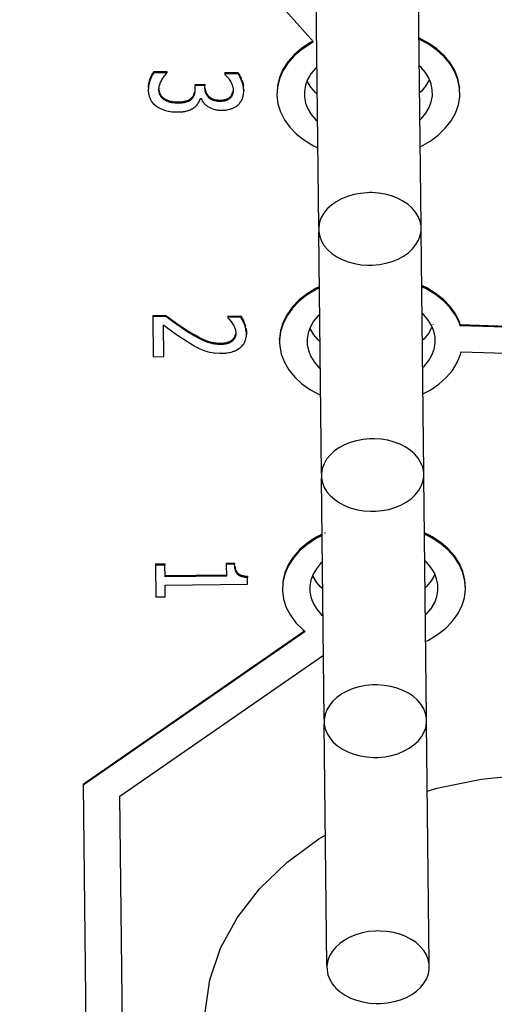
# Model space of a CAD drawing. Extents: x 1439 to 3139, y -512 to 1820.
# Drawn here: x 2169 to 2172, y 552 to 558 of the extents above; entities that cross this region are included whole.
import ezdxf

# ---------------------------------------------------------------- set-up
doc = ezdxf.new("R2010")
doc.units = 0
doc.layers.get('0').update_dxf_attribs({"linetype": 'CONTINUOUS'})
doc.layers.get('DEFPOINTS').update_dxf_attribs({"linetype": 'CONTINUOUS'})
doc.layers.add('DIMENSION', color=7, linetype='CONTINUOUS')
doc.styles.add('VCDSTYLE10', font='Microsoft Sans Serif.ttf')
doc.dimstyles.new('VCDDIMSTYLE01', dxfattribs={"dimtxt": 3, "dimasz": 3.75, "dimexe": 1, "dimexo": 0, "dimgap": 1, "dimtad": 1, "dimdec": 5, "dimtxsty": 'VCDSTYLE10', "dimsah": 1, "dimcen": 0.09, "dimaunit": 1, "dimazin": 3, "dimtfac": 1, "dimtdec": 4, "dimtmove": 0, "dimatfit": 3, "dimtolj": 1, "dimtzin": 0})

# ---------------------------------------------------------------- blocks, each defined once
blk = doc.blocks.new('*D1')
at = {"layer": 'DEFPOINTS', "color": 0}
for p in [(2236.0387, 776.6886), (2293.3188, 686.8015), (2594.115, 670.0037), (1733.5182, 630.2966), (2247.3838, 530.7997)]:
    blk.add_point(p, dxfattribs=at)
at = {"layer": 'DIMENSION', "color": 0}
blk.add_arc((2241.7112, 653.7441), 61.2873, 6.148016, 89.135384, dxfattribs=at)
for points in [[(2242.6263, 715.6494), (2242.6457, 714.3996), (2238.8865, 714.9663)], [(2302.0229, 660.26), (2303.2692, 660.3557), (2302.9334, 656.5689)]]:
    blk.add_solid(points, dxfattribs=at)
at = {"layer": 'DIMENSION', "color": 0, "insert": (2278.5808, 705.8591), "char_height": 3, "attachment_point": 5, "rotation": 324.7219, "style": 'VCDSTYLE10'}
blk.add_mtext('\\A1;90%%d', dxfattribs=at)

msp = doc.modelspace()

# ---------------------------------------------------------------- linework, layer by layer
at = {"color": 2}
for p, q in [((2171.0882, 556.7052), (2171.0734, 558.0224)), ((2171.6469, 556.7115), (2171.6321, 558.0287)), ((2170.9092, 557.8865), (2171.0599, 557.7156)), ((2170.1831, 557.5473), (2170.1855, 557.5512)), ((2170.1857, 557.5516), (2170.1874, 557.554)), ((2170.1874, 557.554), (2170.2583, 557.5548)), ((2170.1874, 557.554), (2170.1874, 557.5505)), ((2170.2583, 557.5477), (2170.1874, 557.5469)), ((2170.2583, 557.5548), (2170.2583, 557.5477)), ((2170.2584, 557.5443), (2170.2583, 557.5477)), ((2170.576, 557.5486), (2170.6469, 557.5494)), ((2170.576, 557.5486), (2170.5761, 557.5416)), ((2170.647, 557.5423), (2170.5761, 557.5416)), ((2170.5761, 557.5416), (2170.5761, 557.5387)), ((2170.1579, 557.4676), (2170.1579, 557.4641)), ((2170.2156, 557.4648), (2170.2156, 557.4606)), ((2170.4114, 557.4843), (2170.4669, 557.4849)), ((2170.467, 557.4779), (2170.4115, 557.4772)), ((2170.4115, 557.4772), (2170.4117, 557.4572)), ((2170.4669, 557.4849), (2170.467, 557.4779)), ((2170.4672, 557.4621), (2170.467, 557.4779)), ((2170.4672, 557.4632), (2170.4672, 557.4621)), ((2170.6204, 557.4503), (2170.6198, 557.4472)), ((2170.6786, 557.4587), (2170.6787, 557.4552)), ((2170.6787, 557.4575), (2170.6788, 557.454)), ((2170.6787, 557.4575), (2170.6787, 557.4508)), ((2170.4419, 557.4071), (2170.4467, 557.4072)), ((2171.1032, 555.3618), (2171.0885, 556.679)), ((2171.6619, 555.3681), (2171.6472, 556.6852)), ((2170.182, 556.2227), (2170.2529, 556.2235)), ((2170.182, 556.2227), (2170.1821, 556.2157)), ((2170.253, 556.2165), (2170.1821, 556.2157)), ((2170.1821, 556.2157), (2170.1845, 555.9976)), ((2170.5913, 556.2199), (2170.6626, 556.2207)), ((2170.5913, 556.2199), (2170.5914, 556.2128)), ((2170.6627, 556.2136), (2170.5914, 556.2128)), ((2170.5914, 556.2128), (2170.5914, 556.2102)), ((2170.2425, 555.9983), (2170.2405, 556.1719)), ((2171.7115, 556.1736), (2171.711, 556.1722)), ((2171.8615, 556.1734), (2173.0047, 556.1364)), ((2171.8615, 556.1734), (2171.8615, 556.1663)), ((2173.0047, 556.1293), (2171.8615, 556.1663)), ((2170.6353, 556.1263), (2170.6355, 556.1286)), ((2170.6936, 556.1305), (2170.6935, 556.1241)), ((2170.8746, 556.0879), (2170.8746, 556.095)), ((2170.1845, 555.9976), (2170.2425, 555.9983)), ((2171.8668, 556.0245), (2173.0063, 555.9877)), ((2171.1183, 554.0184), (2171.1035, 555.3356)), ((2171.677, 554.0247), (2171.6622, 555.3418)), ((2171.1225, 555.0376), (2171.1215, 555.0371)), ((2171.1226, 555.0305), (2171.1216, 555.03)), ((2170.5833, 554.8711), (2170.6291, 554.8716)), ((2170.5833, 554.8711), (2170.5834, 554.864)), ((2170.1972, 554.8668), (2170.2483, 554.8673)), ((2170.1972, 554.8668), (2170.1973, 554.8597)), ((2170.2483, 554.8603), (2170.1973, 554.8597)), ((2170.1973, 554.8597), (2170.1992, 554.6872)), ((2170.2483, 554.8673), (2170.2483, 554.8603)), ((2170.249, 554.7961), (2170.2483, 554.8603)), ((2170.6292, 554.8645), (2170.5834, 554.864)), ((2170.5834, 554.864), (2170.5841, 554.7999)), ((2170.6293, 554.8656), (2170.6293, 554.8645)), ((2170.6311, 554.849), (2170.6318, 554.8454)), ((2170.249, 554.8032), (2170.584, 554.8069)), ((2170.5841, 554.7999), (2170.249, 554.7961)), ((2170.6996, 554.7993), (2170.6997, 554.7923)), ((2170.7001, 554.7556), (2170.6997, 554.7923)), ((2170.2496, 554.7505), (2170.7001, 554.7556)), ((2170.2503, 554.6878), (2170.2496, 554.7505)), ((2170.1992, 554.6872), (2170.2503, 554.6878)), ((2169.8015, 553.6651), (2171.01, 554.5011)), ((2171.0147, 554.4972), (2169.8016, 553.6581)), ((2170.0023, 553.5998), (2171.1143, 554.3691)), ((2171.1333, 552.675), (2171.1185, 553.9921)), ((2171.692, 552.6812), (2171.6773, 553.9984)), ((2169.8015, 553.6651), (2169.8016, 553.6581)), ((2169.8016, 553.6581), (2169.8601, 548.4309)), ((2170.0585, 548.5745), (2170.0023, 553.5998))]:
    msp.add_line(p, q, dxfattribs=at)
for points in [[(2171.0557, 557.7203), (2171.0431, 557.7133), (2170.9958, 557.6819), (2170.9545, 557.6464), (2170.9199, 557.6074), (2170.8928, 557.5657), (2170.8735, 557.522), (2170.8623, 557.4768), (2170.8622, 557.4754)], [(2171.858, 557.4639), (2171.8578, 557.471), (2171.8487, 557.5165), (2171.8313, 557.5606), (2171.8059, 557.6026), (2171.773, 557.6421), (2171.7332, 557.6781), (2171.6871, 557.71), (2171.6355, 557.7375)], [(2171.642, 557.1442), (2171.6453, 557.1456), (2171.6961, 557.1746), (2171.741, 557.2078), (2171.7796, 557.2449), (2171.8112, 557.2851), (2171.8351, 557.328), (2171.851, 557.3725), (2171.8587, 557.4181), (2171.8579, 557.4639), (2171.8487, 557.5094), (2171.8313, 557.5535), (2171.806, 557.5955), (2171.7731, 557.635), (2171.7332, 557.671), (2171.6872, 557.703), (2171.6356, 557.7304)], [(2171.0599, 557.7156), (2171.0432, 557.7062), (2170.9958, 557.6748), (2170.9545, 557.6393), (2170.92, 557.6003), (2170.8929, 557.5586), (2170.8736, 557.5149), (2170.8624, 557.4698), (2170.8595, 557.4239), (2170.8651, 557.3784), (2170.8789, 557.3338), (2170.9008, 557.2907), (2170.9304, 557.2502), (2170.9671, 557.2127), (2171.0105, 557.1789), (2171.0597, 557.1494), (2171.0833, 557.1387)], [(2171.0784, 557.5792), (2171.0684, 557.57), (2171.0452, 557.5414), (2171.0276, 557.511), (2171.0158, 557.4792), (2171.01, 557.4466), (2171.0104, 557.4138), (2171.0169, 557.3814), (2171.0294, 557.3499), (2171.0477, 557.3198), (2171.0715, 557.2918), (2171.0817, 557.2828)], [(2171.6404, 557.289), (2171.6504, 557.2982), (2171.6736, 557.3268), (2171.6912, 557.3573), (2171.703, 557.3891), (2171.7088, 557.4217), (2171.7084, 557.4545), (2171.7019, 557.4868), (2171.6894, 557.5184), (2171.6711, 557.5484), (2171.6473, 557.5765), (2171.6371, 557.5855)], [(2170.1874, 557.5469), (2170.1827, 557.5395), (2170.1796, 557.534), (2170.1739, 557.5225), (2170.1713, 557.5164), (2170.1663, 557.503), (2170.1641, 557.4961), (2170.1606, 557.4817), (2170.1594, 557.4749), (2170.158, 557.4605), (2170.1577, 557.4537), (2170.1577, 557.45)], [(2170.1579, 557.4676), (2170.1585, 557.4748), (2170.1606, 557.4888), (2170.1621, 557.496), (2170.1662, 557.51), (2170.1686, 557.5167), (2170.1738, 557.5295), (2170.1767, 557.5356), (2170.1826, 557.5466)], [(2170.2156, 557.4536), (2170.2157, 557.4585), (2170.2161, 557.4635), (2170.2177, 557.4736), (2170.2189, 557.4787), (2170.2222, 557.4887), (2170.2243, 557.4938), (2170.2293, 557.5039), (2170.2319, 557.5087), (2170.2377, 557.5181), (2170.2406, 557.5226), (2170.2465, 557.5307), (2170.2494, 557.5344), (2170.2554, 557.5413), (2170.2584, 557.5443)], [(2170.5761, 557.5387), (2170.5836, 557.5309), (2170.588, 557.5262), (2170.5966, 557.5157), (2170.601, 557.5095), (2170.6045, 557.504)], [(2170.6045, 557.504), (2170.6077, 557.4982), (2170.6098, 557.4941), (2170.6136, 557.4855), (2170.6153, 557.4812), (2170.6182, 557.4726), (2170.6192, 557.4683), (2170.6205, 557.4596), (2170.6208, 557.4552), (2170.6208, 557.4535)], [(2170.6469, 557.5494), (2170.647, 557.5459), (2170.647, 557.5423)], [(2170.6469, 557.5494), (2170.6493, 557.5463), (2170.6516, 557.5428), (2170.6561, 557.5354), (2170.6584, 557.5312), (2170.6626, 557.5226), (2170.6647, 557.5177), (2170.6669, 557.5121)], [(2170.6788, 557.4504), (2170.6787, 557.4552), (2170.6783, 557.46), (2170.6771, 557.4697), (2170.6762, 557.4748), (2170.6738, 557.485), (2170.6723, 557.4902), (2170.6688, 557.5005), (2170.6668, 557.5056), (2170.6627, 557.5154), (2170.6606, 557.5199), (2170.6562, 557.5283), (2170.654, 557.5321), (2170.6494, 557.5392), (2170.647, 557.5423)], [(2170.6687, 557.5076), (2170.6706, 557.5024), (2170.6737, 557.492), (2170.675, 557.487), (2170.677, 557.4768)], [(2171.08, 557.4312), (2171.0698, 557.4402), (2171.046, 557.4683), (2171.0277, 557.4983), (2171.0252, 557.5046)], [(2171.6919, 557.5121), (2171.6896, 557.5057), (2171.6719, 557.4753), (2171.6487, 557.4467), (2171.6388, 557.4375)], [(2170.1577, 557.45), (2170.1578, 557.4465), (2170.1581, 557.4416), (2170.1592, 557.4322), (2170.16, 557.4278), (2170.1623, 557.4189), (2170.1637, 557.4147), (2170.1671, 557.4064), (2170.169, 557.4025), (2170.1734, 557.3948), (2170.1759, 557.3911), (2170.1814, 557.384), (2170.1844, 557.3807), (2170.191, 557.3743), (2170.1943, 557.3713), (2170.202, 557.3654), (2170.2049, 557.3635)], [(2170.2442, 557.4003), (2170.2425, 557.4014), (2170.2382, 557.4045), (2170.2362, 557.4062), (2170.2327, 557.4095), (2170.231, 557.4113), (2170.2279, 557.4151), (2170.2265, 557.4172), (2170.224, 557.4213), (2170.223, 557.4234), (2170.221, 557.4276), (2170.2201, 557.4299), (2170.2187, 557.4343), (2170.2181, 557.4365), (2170.217, 557.4409), (2170.2166, 557.4431), (2170.216, 557.4474), (2170.2158, 557.4496), (2170.2156, 557.4536)], [(2170.2159, 557.4546), (2170.2162, 557.4523), (2170.2169, 557.448), (2170.2174, 557.4458), (2170.2186, 557.4414), (2170.2193, 557.4392), (2170.221, 557.4348), (2170.2219, 557.4326), (2170.224, 557.4282), (2170.2252, 557.4261), (2170.2279, 557.4221), (2170.2293, 557.4203), (2170.2326, 557.4166), (2170.2343, 557.4149), (2170.2382, 557.4116), (2170.2402, 557.41), (2170.2441, 557.4074)], [(2170.4117, 557.4572), (2170.4117, 557.4548), (2170.4116, 557.4495), (2170.4114, 557.4468), (2170.4109, 557.4418), (2170.4106, 557.4393), (2170.4098, 557.4345), (2170.4093, 557.4321), (2170.4082, 557.4275), (2170.4075, 557.4253), (2170.406, 557.4209), (2170.405, 557.4188), (2170.4029, 557.4147), (2170.4017, 557.4127), (2170.399, 557.4089), (2170.3975, 557.407), (2170.3945, 557.4037)], [(2170.5519, 557.3911), (2170.5497, 557.3911), (2170.5466, 557.3912), (2170.5407, 557.3914), (2170.5378, 557.3916), (2170.5322, 557.3922), (2170.5294, 557.3926), (2170.5242, 557.3936), (2170.5216, 557.3941), (2170.5167, 557.3954), (2170.5143, 557.3962), (2170.5097, 557.3978), (2170.5075, 557.3988), (2170.5032, 557.4008), (2170.5012, 557.4019), (2170.4973, 557.4043), (2170.4954, 557.4056), (2170.4918, 557.4083), (2170.4901, 557.4097), (2170.4868, 557.4128), (2170.4853, 557.4143), (2170.4824, 557.4176), (2170.4811, 557.4193), (2170.4786, 557.4228), (2170.4774, 557.4245), (2170.4753, 557.4283), (2170.4743, 557.4303), (2170.4726, 557.4341), (2170.4717, 557.4361), (2170.4704, 557.4401), (2170.4698, 557.4423), (2170.4687, 557.4467), (2170.4684, 557.4488), (2170.4677, 557.4534), (2170.4675, 557.4557), (2170.4672, 557.4604), (2170.4672, 557.4621)], [(2170.4679, 557.4582), (2170.4687, 557.4538), (2170.4691, 557.4516), (2170.4703, 557.4472), (2170.471, 557.4452), (2170.4725, 557.4411), (2170.4733, 557.4392), (2170.4752, 557.4353), (2170.4763, 557.4335), (2170.4785, 557.4299), (2170.4797, 557.4281), (2170.4823, 557.4247), (2170.4838, 557.4231), (2170.4868, 557.4199), (2170.4883, 557.4183), (2170.4917, 557.4154), (2170.4935, 557.414), (2170.4972, 557.4113), (2170.4991, 557.4101), (2170.5032, 557.4079), (2170.5052, 557.4068), (2170.5097, 557.4049), (2170.5119, 557.4041), (2170.5167, 557.4025), (2170.519, 557.4019), (2170.5242, 557.4006), (2170.5266, 557.4002), (2170.5321, 557.3993), (2170.535, 557.399), (2170.5406, 557.3985), (2170.5436, 557.3983), (2170.5496, 557.3982), (2170.5518, 557.3982)], [(2170.6208, 557.4535), (2170.6209, 557.4531), (2170.6208, 557.4505), (2170.6205, 557.4453), (2170.6203, 557.4427), (2170.6195, 557.4375), (2170.619, 557.4352), (2170.6177, 557.4303), (2170.6169, 557.4279), (2170.615, 557.4234), (2170.6138, 557.4211), (2170.6111, 557.4167), (2170.6096, 557.4147), (2170.6062, 557.4106), (2170.6059, 557.4104)], [(2170.6513, 557.3756), (2170.6552, 557.3798), (2170.6581, 557.3834), (2170.6635, 557.3907), (2170.6659, 557.3946), (2170.6699, 557.4024), (2170.6716, 557.4063), (2170.6745, 557.4148), (2170.6757, 557.4192), (2170.6775, 557.4285), (2170.6781, 557.4335), (2170.6788, 557.4438), (2170.6788, 557.4491), (2170.6788, 557.4504)], [(2170.2441, 557.4074), (2170.2442, 557.4038), (2170.2442, 557.4035), (2170.2442, 557.4031), (2170.2442, 557.4003)], [(2170.2441, 557.4074), (2170.2445, 557.4072), (2170.2469, 557.4057), (2170.2521, 557.4029), (2170.2547, 557.4016), (2170.26, 557.3992), (2170.2629, 557.398), (2170.2683, 557.3959), (2170.2713, 557.395), (2170.2771, 557.3933), (2170.28, 557.3925), (2170.2865, 557.3912), (2170.2898, 557.3907), (2170.2971, 557.3898), (2170.3008, 557.3894), (2170.3088, 557.3889), (2170.3129, 557.3888), (2170.3215, 557.3888), (2170.3221, 557.3888)], [(2170.3222, 557.3817), (2170.3216, 557.3817), (2170.3174, 557.3817), (2170.3089, 557.3819), (2170.305, 557.3821), (2170.2971, 557.3827), (2170.2936, 557.3831), (2170.2867, 557.3841), (2170.2833, 557.3848), (2170.2772, 557.3862), (2170.2742, 557.387), (2170.2685, 557.3889), (2170.2657, 557.3899), (2170.2602, 557.392), (2170.2574, 557.3933), (2170.2521, 557.3958), (2170.2496, 557.3972), (2170.2445, 557.4001), (2170.2442, 557.4003)], [(2170.3221, 557.3888), (2170.3225, 557.3888), (2170.3294, 557.3889), (2170.3326, 557.3891), (2170.339, 557.3896), (2170.3419, 557.3898), (2170.3478, 557.3906), (2170.3506, 557.391), (2170.3559, 557.392), (2170.3585, 557.3925), (2170.3634, 557.3938), (2170.3658, 557.3945), (2170.3701, 557.396), (2170.3722, 557.3968), (2170.3763, 557.3985), (2170.3783, 557.3995), (2170.382, 557.4014), (2170.3837, 557.4024), (2170.387, 557.4046), (2170.3886, 557.4057), (2170.3915, 557.4081), (2170.3928, 557.4093), (2170.3944, 557.4108)], [(2170.3945, 557.4037), (2170.3944, 557.4036), (2170.3916, 557.401), (2170.3902, 557.3998), (2170.3871, 557.3975), (2170.3854, 557.3964), (2170.382, 557.3943), (2170.3802, 557.3933), (2170.3764, 557.3914), (2170.3745, 557.3906), (2170.3702, 557.3889), (2170.3681, 557.3882), (2170.3635, 557.3867), (2170.3611, 557.3861), (2170.356, 557.3849), (2170.3534, 557.3844), (2170.3478, 557.3835), (2170.345, 557.3831), (2170.3391, 557.3825), (2170.3359, 557.3822), (2170.3295, 557.3819), (2170.3262, 557.3818), (2170.3222, 557.3817)], [(2170.3944, 557.4108), (2170.3959, 557.4123), (2170.3989, 557.4159), (2170.4003, 557.4178), (2170.4029, 557.4218), (2170.404, 557.4238), (2170.4059, 557.428), (2170.4067, 557.4301), (2170.4081, 557.4346), (2170.4087, 557.4369), (2170.4097, 557.4416)], [(2170.3944, 557.4108), (2170.3944, 557.4076), (2170.3944, 557.4072), (2170.3945, 557.4041), (2170.3945, 557.4037)], [(2170.41, 557.3592), (2170.4127, 557.3613), (2170.4158, 557.364), (2170.4217, 557.3697), (2170.4242, 557.3725), (2170.4288, 557.3785), (2170.4306, 557.3814), (2170.434, 557.3876), (2170.4356, 557.3907), (2170.4382, 557.3965), (2170.4393, 557.3994), (2170.4413, 557.405), (2170.4419, 557.4071)], [(2170.4467, 557.4072), (2170.4472, 557.4057), (2170.4496, 557.3998), (2170.451, 557.3968), (2170.4542, 557.3912), (2170.456, 557.3885), (2170.4602, 557.3831), (2170.4626, 557.3804), (2170.4677, 557.3754), (2170.4705, 557.3729), (2170.4765, 557.3681), (2170.4796, 557.3659), (2170.4865, 557.3615), (2170.4901, 557.3595), (2170.4976, 557.3556), (2170.5014, 557.3539), (2170.5093, 557.3508), (2170.5132, 557.3495), (2170.5216, 557.3471), (2170.5257, 557.3462), (2170.5344, 557.3447), (2170.5388, 557.3441), (2170.5477, 557.3434), (2170.5524, 557.3432), (2170.5593, 557.3431)], [(2170.5518, 557.3982), (2170.5578, 557.3984), (2170.5606, 557.3986), (2170.5662, 557.3992), (2170.5688, 557.3996), (2170.5739, 557.4006), (2170.5764, 557.4012), (2170.581, 557.4025), (2170.5833, 557.4033), (2170.5875, 557.4051), (2170.5895, 557.406), (2170.5934, 557.408), (2170.5951, 557.409), (2170.5986, 557.4112), (2170.6002, 557.4124), (2170.6031, 557.4148), (2170.6045, 557.4161), (2170.6059, 557.4174)], [(2170.5518, 557.3982), (2170.5518, 557.3971), (2170.5518, 557.3947), (2170.5519, 557.3911)], [(2170.6059, 557.4104), (2170.6032, 557.4078), (2170.6018, 557.4065), (2170.5987, 557.4042), (2170.597, 557.403), (2170.5934, 557.4009), (2170.5915, 557.3999), (2170.5875, 557.398), (2170.5855, 557.3971), (2170.5811, 557.3955), (2170.5788, 557.3947), (2170.574, 557.3935), (2170.5715, 557.393), (2170.5661, 557.3921), (2170.5634, 557.3918), (2170.5577, 557.3913), (2170.5548, 557.3912), (2170.5519, 557.3911)], [(2170.6059, 557.4174), (2170.6061, 557.4177), (2170.6078, 557.4196), (2170.611, 557.4238), (2170.6124, 557.4259), (2170.6149, 557.4304), (2170.6159, 557.4326), (2170.6176, 557.4373), (2170.6183, 557.4397), (2170.6194, 557.4446)], [(2170.6059, 557.4174), (2170.6059, 557.4139), (2170.6059, 557.4136), (2170.6059, 557.4104)], [(2170.2049, 557.3635), (2170.2112, 557.3595), (2170.2166, 557.3564), (2170.2278, 557.3509), (2170.2336, 557.3484), (2170.2459, 557.3439), (2170.2524, 557.3419), (2170.2656, 557.3385), (2170.2723, 557.3372), (2170.2864, 557.3351), (2170.2937, 557.3343), (2170.3084, 557.3336), (2170.316, 557.3335), (2170.3179, 557.3335)], [(2170.3179, 557.3335), (2170.3189, 557.3335), (2170.3237, 557.3336), (2170.3328, 557.3341), (2170.337, 557.3344), (2170.3455, 557.3352), (2170.3497, 557.3358), (2170.3573, 557.337), (2170.3611, 557.3378), (2170.3683, 557.3396), (2170.3716, 557.3405), (2170.3782, 557.3426), (2170.3814, 557.3437), (2170.3872, 557.3461), (2170.3901, 557.3473), (2170.3954, 557.3499), (2170.398, 557.3513), (2170.403, 557.3542), (2170.4052, 557.3557), (2170.4096, 557.3588), (2170.41, 557.3592)], [(2170.3221, 557.3888), (2170.3221, 557.3884), (2170.3222, 557.3855), (2170.3222, 557.3852), (2170.3222, 557.3817)], [(2170.5593, 557.3431), (2170.5616, 557.3431), (2170.5665, 557.3433), (2170.5758, 557.3439), (2170.5803, 557.3443), (2170.589, 557.3456), (2170.5933, 557.3463), (2170.6014, 557.3482), (2170.6053, 557.3492), (2170.6128, 557.3517), (2170.6165, 557.3531), (2170.6234, 557.3561), (2170.6268, 557.3578), (2170.6331, 557.3614), (2170.6362, 557.3633), (2170.642, 557.3675), (2170.6448, 557.3697), (2170.6501, 557.3745), (2170.6513, 557.3756)], [(2171.3655, 556.8932), (2171.3527, 556.8929), (2171.3158, 556.8895), (2171.2799, 556.8828), (2171.2457, 556.8728), (2171.2134, 556.8596), (2171.1839, 556.8436), (2171.1575, 556.8249), (2171.1349, 556.804), (2171.1164, 556.7811), (2171.1022, 556.7567), (2171.0928, 556.7313), (2171.0882, 556.7052), (2171.0885, 556.679), (2171.0937, 556.653), (2171.1037, 556.6278), (2171.1183, 556.6038), (2171.1374, 556.5813), (2171.1605, 556.5609), (2171.1872, 556.5428), (2171.2171, 556.5275), (2171.2497, 556.515), (2171.2842, 556.5058), (2171.3202, 556.4998), (2171.3571, 556.4973), (2171.3699, 556.4973)], [(2171.3699, 556.4973), (2171.3827, 556.4976), (2171.4195, 556.501), (2171.4554, 556.5077), (2171.4897, 556.5177), (2171.5219, 556.5309), (2171.5515, 556.5469), (2171.5778, 556.5656), (2171.6005, 556.5865), (2171.619, 556.6094), (2171.6331, 556.6337), (2171.6426, 556.6592), (2171.6472, 556.6852), (2171.6469, 556.7115), (2171.6417, 556.7375), (2171.6317, 556.7627), (2171.617, 556.7867), (2171.598, 556.8091), (2171.5749, 556.8296), (2171.5481, 556.8476), (2171.5182, 556.863), (2171.4857, 556.8755), (2171.4512, 556.8847), (2171.4152, 556.8906), (2171.3783, 556.8932), (2171.3655, 556.8932)], [(2171.0918, 556.38), (2171.0744, 556.3718), (2171.0251, 556.3417), (2170.9819, 556.3074), (2170.9452, 556.2696), (2170.9157, 556.2287), (2170.8938, 556.1854), (2170.88, 556.1406), (2170.8746, 556.095)], [(2171.0919, 556.3729), (2171.0745, 556.3648), (2171.0252, 556.3346), (2170.9819, 556.3004), (2170.9452, 556.2625), (2170.9158, 556.2216), (2170.8939, 556.1783), (2170.8801, 556.1335), (2170.8746, 556.0879), (2170.8747, 556.0729)], [(2171.8615, 556.1734), (2171.8562, 556.1879), (2171.8349, 556.231), (2171.8059, 556.2718), (2171.7696, 556.3096), (2171.7267, 556.3436), (2171.678, 556.3734), (2171.6505, 556.3861)], [(2171.8615, 556.1663), (2171.8563, 556.1809), (2171.835, 556.2239), (2171.806, 556.2647), (2171.7697, 556.3025), (2171.7268, 556.3365), (2171.678, 556.3663), (2171.6506, 556.3791)], [(2170.2529, 556.2235), (2170.2529, 556.2218), (2170.253, 556.22), (2170.253, 556.2165)], [(2170.2529, 556.2235), (2170.2656, 556.2142), (2170.3135, 556.1798), (2170.3378, 556.1632), (2170.3742, 556.1395)], [(2170.3743, 556.1324), (2170.3615, 556.1405), (2170.3136, 556.1728), (2170.2894, 556.19), (2170.253, 556.2165)], [(2170.6626, 556.2207), (2170.6627, 556.2171), (2170.6627, 556.2136)], [(2170.6626, 556.2207), (2170.6655, 556.2163), (2170.6678, 556.2126), (2170.6726, 556.2039), (2170.675, 556.199), (2170.6796, 556.1887), (2170.682, 556.183), (2170.6863, 556.1712), (2170.6882, 556.1653)], [(2170.6937, 556.1234), (2170.6934, 556.1302), (2170.6929, 556.1357), (2170.6911, 556.1469), (2170.6898, 556.1525), (2170.6864, 556.1641), (2170.6843, 556.1701), (2170.6797, 556.1816), (2170.6773, 556.1871), (2170.6727, 556.1968), (2170.6703, 556.2013), (2170.6656, 556.2093), (2170.6633, 556.2128), (2170.6627, 556.2136)], [(2171.0935, 556.2287), (2171.0835, 556.2195), (2171.0603, 556.1909), (2171.0427, 556.1605), (2171.0309, 556.1287), (2171.0251, 556.0961), (2171.0255, 556.0633), (2171.032, 556.0309), (2171.0445, 555.9994), (2171.0628, 555.9693), (2171.0866, 555.9413), (2171.0968, 555.9323)], [(2171.6556, 555.9385), (2171.6655, 555.9478), (2171.6887, 555.9763), (2171.7063, 556.0068), (2171.7182, 556.0386), (2171.7239, 556.0712), (2171.7235, 556.104), (2171.7171, 556.1364), (2171.7045, 556.1679), (2171.6862, 556.1979), (2171.6624, 556.226), (2171.6522, 556.235)], [(2170.2405, 556.1719), (2170.2501, 556.1648), (2170.2994, 556.1288), (2170.3285, 556.1083), (2170.3712, 556.08)], [(2170.5914, 556.2102), (2170.5984, 556.203), (2170.6028, 556.1981), (2170.6123, 556.1869), (2170.6163, 556.1811), (2170.6194, 556.1762)], [(2170.6194, 556.1762), (2170.6225, 556.1707), (2170.6246, 556.1665), (2170.6284, 556.1582), (2170.6302, 556.1538), (2170.633, 556.1451), (2170.6341, 556.1407), (2170.6354, 556.1321), (2170.6357, 556.1278), (2170.6357, 556.1262)], [(2171.707, 556.1616), (2171.7047, 556.1553), (2171.687, 556.1248), (2171.6639, 556.0962), (2171.6539, 556.087)], [(2170.3742, 556.1395), (2170.3742, 556.1371), (2170.3742, 556.136), (2170.3743, 556.1342), (2170.3743, 556.1324)], [(2170.3742, 556.1395), (2170.3795, 556.1362), (2170.3946, 556.127), (2170.4017, 556.1228), (2170.4156, 556.1147), (2170.4223, 556.111), (2170.4349, 556.1041), (2170.441, 556.101), (2170.4523, 556.0954), (2170.4578, 556.0928), (2170.468, 556.0884), (2170.473, 556.0864), (2170.4823, 556.083), (2170.487, 556.0814), (2170.4965, 556.0787), (2170.5011, 556.0775), (2170.5108, 556.0754), (2170.5156, 556.0745), (2170.5253, 556.0731), (2170.5301, 556.0726), (2170.5399, 556.0719), (2170.5448, 556.0717), (2170.5533, 556.0716)], [(2170.5533, 556.0645), (2170.5499, 556.0645), (2170.5399, 556.0648), (2170.535, 556.0651), (2170.5253, 556.0661), (2170.5205, 556.0667), (2170.5109, 556.0683), (2170.506, 556.0693), (2170.4965, 556.0716), (2170.4918, 556.0729), (2170.4824, 556.0759), (2170.4778, 556.0775), (2170.4682, 556.0813), (2170.463, 556.0835), (2170.4525, 556.0883), (2170.4469, 556.091), (2170.435, 556.0971), (2170.4288, 556.1004), (2170.4157, 556.1076), (2170.4089, 556.1115), (2170.3948, 556.1198), (2170.3873, 556.1244), (2170.3743, 556.1324)], [(2170.5575, 556.0164), (2170.5656, 556.0166), (2170.5709, 556.0169), (2170.5817, 556.0178), (2170.5867, 556.0184), (2170.5966, 556.02), (2170.6014, 556.0209), (2170.6107, 556.0231), (2170.6152, 556.0244), (2170.6238, 556.0272), (2170.6278, 556.0288), (2170.6359, 556.0323), (2170.6398, 556.0342), (2170.6472, 556.0384), (2170.6507, 556.0406), (2170.6575, 556.0455), (2170.6607, 556.048), (2170.6667, 556.0535), (2170.6694, 556.0563), (2170.6745, 556.0622), (2170.6768, 556.0652), (2170.681, 556.0717), (2170.6828, 556.075), (2170.6861, 556.0819), (2170.6875, 556.0854), (2170.6899, 556.0928), (2170.6909, 556.0966), (2170.6924, 556.1046), (2170.693, 556.1087), (2170.6936, 556.1171), (2170.6937, 556.1213), (2170.6937, 556.1234)], [(2170.6357, 556.1262), (2170.6357, 556.1241), (2170.6354, 556.119), (2170.6351, 556.1168), (2170.6343, 556.1121), (2170.6337, 556.1098), (2170.6322, 556.1053), (2170.6314, 556.1032), (2170.6294, 556.099), (2170.6282, 556.097), (2170.6256, 556.093), (2170.6242, 556.0911), (2170.6211, 556.0876), (2170.6194, 556.0858), (2170.6159, 556.0827)], [(2170.6159, 556.0898), (2170.6175, 556.0912), (2170.621, 556.0946), (2170.6226, 556.0964), (2170.6256, 556.1001), (2170.6269, 556.102), (2170.6293, 556.1061), (2170.6304, 556.1082), (2170.6322, 556.1124), (2170.6329, 556.1146), (2170.6342, 556.1191), (2170.6347, 556.1214)], [(2170.691, 556.1539), (2170.6921, 556.1482), (2170.6933, 556.1372)], [(2170.6933, 556.1372), (2170.6934, 556.1336), (2170.6934, 556.1302)], [(2170.6935, 556.1241), (2170.6936, 556.1206), (2170.6936, 556.1171)], [(2170.6936, 556.1305), (2170.6937, 556.1269), (2170.6937, 556.1234)], [(2171.0952, 556.0807), (2171.085, 556.0898), (2171.0612, 556.1178), (2171.0428, 556.1478), (2171.0404, 556.1541)], [(2170.3712, 556.08), (2170.388, 556.0694), (2170.3965, 556.0642), (2170.4136, 556.0542), (2170.4223, 556.0495), (2170.4398, 556.0409), (2170.4485, 556.0371), (2170.4572, 556.0337)], [(2170.5533, 556.0716), (2170.5543, 556.0716), (2170.5606, 556.0718), (2170.5637, 556.072), (2170.5698, 556.0726), (2170.5728, 556.0729), (2170.5784, 556.0738), (2170.5811, 556.0743), (2170.5863, 556.0755), (2170.5889, 556.0762), (2170.5937, 556.0778), (2170.596, 556.0786), (2170.6005, 556.0804), (2170.6026, 556.0814), (2170.6065, 556.0834), (2170.6084, 556.0845), (2170.6121, 556.0869), (2170.6138, 556.0881), (2170.6159, 556.0898)], [(2170.6159, 556.0827), (2170.6154, 556.0823), (2170.6122, 556.0798), (2170.6104, 556.0786), (2170.6066, 556.0763), (2170.6046, 556.0753), (2170.6006, 556.0734), (2170.5984, 556.0724), (2170.5938, 556.0707), (2170.5913, 556.0699), (2170.5863, 556.0685), (2170.5839, 556.0679), (2170.5785, 556.0668), (2170.5756, 556.0663), (2170.5699, 556.0655), (2170.567, 556.0652), (2170.5607, 556.0648), (2170.5576, 556.0646), (2170.5533, 556.0645)], [(2170.5533, 556.0716), (2170.5533, 556.0705), (2170.5533, 556.0681), (2170.5533, 556.067), (2170.5533, 556.0645)], [(2170.6159, 556.0898), (2170.6159, 556.0869), (2170.6159, 556.0862), (2170.6159, 556.0838), (2170.6159, 556.0827)], [(2170.8747, 556.0729), (2170.8756, 556.0578), (2170.884, 556.0124), (2170.9007, 555.968), (2170.9254, 555.9258), (2170.9576, 555.8862), (2170.9968, 555.8498), (2171.0426, 555.8174), (2171.0937, 555.7895), (2171.0984, 555.7876)], [(2170.4572, 556.0337), (2170.4666, 556.0302), (2170.4922, 556.0229), (2170.4956, 556.0222), (2170.5159, 556.0187), (2170.5194, 556.0183), (2170.5469, 556.0164), (2170.5575, 556.0164)], [(2171.6572, 555.7942), (2171.6977, 555.8157), (2171.7444, 555.8478), (2171.7848, 555.8839), (2171.8184, 555.9233), (2171.8445, 555.9656), (2171.8626, 556.0098), (2171.8668, 556.0245)], [(2171.3805, 555.5498), (2171.3677, 555.5494), (2171.3308, 555.5461), (2171.295, 555.5394), (2171.2607, 555.5293), (2171.2285, 555.5162), (2171.1989, 555.5001), (2171.1726, 555.4815), (2171.1499, 555.4605), (2171.1314, 555.4377), (2171.1173, 555.4133), (2171.1078, 555.3879), (2171.1032, 555.3618), (2171.1035, 555.3356), (2171.1087, 555.3096), (2171.1187, 555.2844), (2171.1334, 555.2603), (2171.1524, 555.2379), (2171.1755, 555.2175), (2171.2023, 555.1994), (2171.2322, 555.184), (2171.2647, 555.1716), (2171.2992, 555.1624), (2171.3352, 555.1564), (2171.3721, 555.1539), (2171.3849, 555.1538)], [(2171.3849, 555.1538), (2171.3977, 555.1542), (2171.4346, 555.1575), (2171.4704, 555.1643), (2171.5047, 555.1743), (2171.537, 555.1874), (2171.5665, 555.2035), (2171.5929, 555.2222), (2171.6155, 555.2431), (2171.634, 555.2659), (2171.6482, 555.2903), (2171.6576, 555.3157), (2171.6622, 555.3418), (2171.6619, 555.3681), (2171.6567, 555.394), (2171.6467, 555.4193), (2171.6321, 555.4433), (2171.613, 555.4657), (2171.5899, 555.4862), (2171.5632, 555.5042), (2171.5333, 555.5196), (2171.5007, 555.532), (2171.4662, 555.5413), (2171.4302, 555.5472), (2171.3933, 555.5497), (2171.3805, 555.5498)], [(2171.1069, 555.0295), (2171.0699, 555.0103), (2171.0229, 554.9785), (2170.982, 554.9427)], [(2171.6909, 555.024), (2171.6737, 555.0327), (2171.6657, 555.0361)], [(2171.107, 555.0224), (2171.07, 555.0032), (2171.023, 554.9714), (2170.9821, 554.9357), (2170.948, 554.8963), (2170.9214, 554.8544), (2170.9026, 554.8105), (2170.8921, 554.7652), (2170.8899, 554.7193), (2170.8961, 554.6737), (2170.9106, 554.6291), (2170.9333, 554.5862), (2170.9635, 554.5458), (2171.0009, 554.5086), (2171.0147, 554.4972)], [(2171.691, 555.0169), (2171.6738, 555.0257), (2171.6657, 555.029)], [(2171.6723, 554.4438), (2171.6876, 554.4509), (2171.7369, 554.4807), (2171.7806, 554.5149), (2171.8176, 554.5527), (2171.8474, 554.5934), (2171.8696, 554.6366), (2171.8836, 554.6814), (2171.8895, 554.7269), (2171.8869, 554.7728), (2171.876, 554.8178), (2171.857, 554.8614), (2171.8301, 554.9029), (2171.7958, 554.9416), (2171.7548, 554.9767), (2171.7077, 555.0077), (2171.691, 555.0169)], [(2171.8894, 554.734), (2171.8868, 554.7798), (2171.8759, 554.8249), (2171.8569, 554.8685), (2171.83, 554.91), (2171.7958, 554.9487), (2171.7547, 554.9838), (2171.7076, 555.0148), (2171.6909, 555.024)], [(2170.9818, 554.9425), (2170.9479, 554.9034), (2170.9213, 554.8615), (2170.9026, 554.8175), (2170.892, 554.7723)], [(2170.6291, 554.8716), (2170.6291, 554.8681), (2170.6292, 554.8645)], [(2171.1086, 554.8782), (2171.0986, 554.869), (2171.0755, 554.8404), (2171.0578, 554.81), (2171.046, 554.7782), (2171.0403, 554.7456), (2171.0406, 554.7128), (2171.0471, 554.6804), (2171.0596, 554.6489), (2171.078, 554.6188), (2171.1018, 554.5908), (2171.1119, 554.5818)], [(2171.6707, 554.588), (2171.6807, 554.5973), (2171.7038, 554.6258), (2171.7215, 554.6563), (2171.7333, 554.6881), (2171.739, 554.7207), (2171.7387, 554.7535), (2171.7322, 554.7859), (2171.7197, 554.8174), (2171.7013, 554.8474), (2171.6775, 554.8755), (2171.6674, 554.8845)], [(2170.6997, 554.7923), (2170.6953, 554.7925), (2170.6931, 554.7927), (2170.6888, 554.7931), (2170.6866, 554.7933), (2170.6826, 554.7939), (2170.6806, 554.7942), (2170.6769, 554.7949), (2170.675, 554.7953), (2170.6715, 554.7961), (2170.6697, 554.7966), (2170.6664, 554.7976), (2170.6648, 554.7982), (2170.6618, 554.7993), (2170.6603, 554.7999), (2170.6575, 554.8013), (2170.6563, 554.8019), (2170.6537, 554.8034), (2170.6525, 554.8041), (2170.6503, 554.8057), (2170.6492, 554.8065), (2170.6471, 554.8083), (2170.6462, 554.8092), (2170.6444, 554.8111), (2170.6435, 554.8121), (2170.6419, 554.8143), (2170.6412, 554.8153), (2170.6397, 554.8176), (2170.639, 554.8187), (2170.6377, 554.8211), (2170.6371, 554.8225), (2170.6359, 554.8251), (2170.6354, 554.8264), (2170.6344, 554.8293), (2170.6339, 554.8308), (2170.633, 554.8338), (2170.6325, 554.8355), (2170.6318, 554.8386), (2170.6314, 554.8402), (2170.6308, 554.8437), (2170.6305, 554.8454), (2170.6301, 554.849), (2170.6299, 554.8509), (2170.6295, 554.8546), (2170.6294, 554.8567), (2170.6292, 554.8606), (2170.6292, 554.8627), (2170.6292, 554.8645)], [(2170.6302, 554.8546), (2170.6308, 554.8507), (2170.6311, 554.849)], [(2170.6321, 554.8441), (2170.6329, 554.8408), (2170.6333, 554.8394), (2170.6343, 554.8363), (2170.6347, 554.835), (2170.6358, 554.8322), (2170.6364, 554.8308), (2170.6376, 554.8283), (2170.6383, 554.827), (2170.6396, 554.8246), (2170.6403, 554.8235), (2170.6418, 554.8213), (2170.6426, 554.8202), (2170.6443, 554.8182), (2170.6452, 554.8172), (2170.647, 554.8154), (2170.6481, 554.8144), (2170.6501, 554.8128), (2170.6513, 554.8119), (2170.6536, 554.8104), (2170.6549, 554.8097), (2170.6574, 554.8083), (2170.6589, 554.8076), (2170.6618, 554.8064), (2170.6633, 554.8058), (2170.6663, 554.8047), (2170.668, 554.8042), (2170.6713, 554.8032), (2170.6731, 554.8028), (2170.6768, 554.802), (2170.6787, 554.8016), (2170.6824, 554.801), (2170.6845, 554.8007), (2170.6886, 554.8002), (2170.6909, 554.7999), (2170.6952, 554.7996), (2170.6975, 554.7994), (2170.6996, 554.7993)], [(2171.1103, 554.7303), (2171.1001, 554.7393), (2171.0763, 554.7673), (2171.058, 554.7974), (2171.0555, 554.8036)], [(2171.7222, 554.8111), (2171.7198, 554.8048), (2171.7022, 554.7743), (2171.679, 554.7458), (2171.669, 554.7365)], [(2171.3955, 554.2064), (2171.3828, 554.206), (2171.3459, 554.2027), (2171.31, 554.1959), (2171.2758, 554.1859), (2171.2435, 554.1728), (2171.2139, 554.1567), (2171.1876, 554.1381), (2171.165, 554.1171), (2171.1464, 554.0943), (2171.1323, 554.0699), (2171.1229, 554.0445), (2171.1183, 554.0184), (2171.1185, 553.9921), (2171.1238, 553.9662), (2171.1338, 553.941), (2171.1484, 553.9169), (2171.1675, 553.8945), (2171.1906, 553.8741), (2171.2173, 553.856), (2171.2472, 553.8406), (2171.2798, 553.8282), (2171.3143, 553.8189), (2171.3503, 553.813), (2171.3872, 553.8105), (2171.4, 553.8104)], [(2171.4, 553.8104), (2171.4128, 553.8108), (2171.4496, 553.8141), (2171.4855, 553.8209), (2171.5198, 553.8309), (2171.552, 553.844), (2171.5816, 553.8601), (2171.6079, 553.8787), (2171.6305, 553.8997), (2171.6491, 553.9225), (2171.6632, 553.9469), (2171.6727, 553.9723), (2171.6773, 553.9984), (2171.677, 554.0247), (2171.6718, 554.0506), (2171.6618, 554.0758), (2171.6471, 554.0999), (2171.6281, 554.1223), (2171.605, 554.1427), (2171.5782, 554.1608), (2171.5483, 554.1762), (2171.5158, 554.1886), (2171.4813, 554.1979), (2171.4453, 554.2038), (2171.4083, 554.2063), (2171.3955, 554.2064)], [(2171.6815, 553.6259), (2171.7332, 553.6419), (2171.9758, 553.6914), (2172.2252, 553.7177), (2172.4769, 553.7205), (2172.7269, 553.6998), (2172.9705, 553.6558), (2173.0326, 553.6381)], [(2170.4675, 552.4184), (2170.4936, 552.5956), (2170.5525, 552.7691), (2170.6434, 552.9357), (2170.7645, 553.0925), (2170.9137, 553.2367), (2171.0885, 553.3659), (2171.1253, 553.3868)], [(2171.4106, 552.863), (2171.3978, 552.8626), (2171.3609, 552.8593), (2171.3251, 552.8525), (2171.2908, 552.8425), (2171.2585, 552.8294), (2171.229, 552.8133), (2171.2027, 552.7946), (2171.18, 552.7737), (2171.1615, 552.7509), (2171.1474, 552.7265), (2171.1379, 552.7011), (2171.1333, 552.675), (2171.1336, 552.6487), (2171.1388, 552.6228), (2171.1488, 552.5975), (2171.1635, 552.5735), (2171.1825, 552.5511), (2171.2056, 552.5306), (2171.2324, 552.5126), (2171.2623, 552.4972), (2171.2948, 552.4848), (2171.3293, 552.4755), (2171.3653, 552.4696), (2171.4022, 552.4671), (2171.415, 552.467)], [(2171.415, 552.467), (2171.4278, 552.4674), (2171.4647, 552.4707), (2171.5005, 552.4774), (2171.5348, 552.4875), (2171.5671, 552.5006), (2171.5966, 552.5167), (2171.623, 552.5353), (2171.6456, 552.5563), (2171.6641, 552.5791), (2171.6783, 552.6035), (2171.6877, 552.6289), (2171.6923, 552.655), (2171.692, 552.6812), (2171.6868, 552.7072), (2171.6768, 552.7324), (2171.6621, 552.7565), (2171.6431, 552.7789), (2171.62, 552.7993), (2171.5933, 552.8174), (2171.5634, 552.8328), (2171.5308, 552.8452), (2171.4963, 552.8544), (2171.4603, 552.8604), (2171.4234, 552.8629), (2171.4106, 552.863)]]:
    msp.add_lwpolyline(points, dxfattribs=at)
for radius, start, end in [(236.5, 200.725551, 339.274449), (237.5, 200.890643, 339.109357)]:
    msp.add_arc((2288.7922, 654.2724), radius, start, end, dxfattribs=at)

# ---------------------------------------------------------------- dimensions: what is measured, and where the dimension line sits
at = {"layer": 'DIMENSION'}
dim = msp.add_angular_dim_2l(base=(2293.3188, 686.8015), line1=((2247.3838, 530.7997), (2236.0387, 776.6886)), line2=((1733.5182, 630.2966), (2594.115, 670.0037)), dimstyle='VCDDIMSTYLE01', override={"dimdec": 0, "dimadec": 0}, dxfattribs=at)
dim.commit()
dim.dimension.update_dxf_attribs({"geometry": '*D1', "text_midpoint": (2277.1075, 703.7765), "dimtype": 162})

doc.saveas('drawing.dxf')
